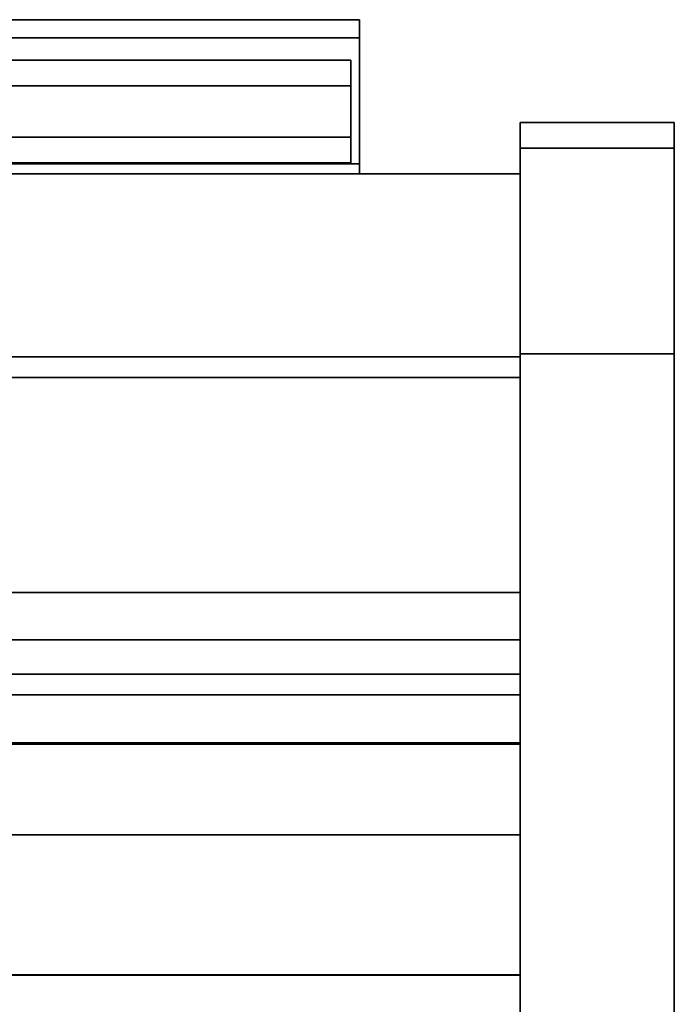
# Model space of a CAD drawing. Units: inches. Extents: x -22368 to -18240, y -8073 to -7401.
# Drawn here: x -20975 to -20968, y -7470 to -7461 of the extents above; entities that cross this region are included whole.
import ezdxf

# ---------------------------------------------------------------- set-up
doc = ezdxf.new("R2010")
doc.units = ezdxf.units.IN
doc.header["$MEASUREMENT"] = 0

msp = doc.modelspace()

# ---------------------------------------------------------------- linework, layer by layer
for points in [[(-20978.814015, -7460.583022, 16.217952), (-20971.23847, -7460.583022, 16.217952), (-20971.23847, -7461.983464, 14.817511), (-20980.214455, -7461.983464, 14.817511)], [(-20977.413573, -7461.983464, 17.618392), (-20971.23847, -7461.983464, 17.618392), (-20971.23847, -7460.583022, 16.217952), (-20978.814015, -7460.583022, 16.217952)], [(-20980.137239, -7462.083022, 14.894729), (-20971.23847, -7462.083022, 14.894729), (-20971.23847, -7460.759799, 16.217952), (-20978.814015, -7460.759799, 16.217952)], [(-20978.814015, -7460.759799, 16.217952), (-20971.23847, -7460.759799, 16.217952), (-20971.23847, -7462.083022, 17.541175), (-20977.490789, -7462.083022, 17.541175)], [(-20968.175971, -7461.583022, 4.875), (-20969.675971, -7461.583022, 4.875), (-20969.675971, -7500.958024, 4.875), (-20968.175971, -7500.958024, 4.875)], [(-20968.175971, -7461.583022), (-20969.675971, -7461.583022), (-20969.675971, -7461.583022, 4.875), (-20968.175971, -7461.583022, 4.875)], [(-20968.175971, -7500.958024), (-20969.675971, -7500.958024), (-20969.675971, -7461.583022), (-20968.175971, -7461.583022)], [(-20969.675971, -7500.958024, 4.875), (-20969.675971, -7461.583022, 4.875), (-20969.675971, -7461.583022), (-20969.675971, -7500.958024)], [(-20968.175971, -7461.583926, 5.486399), (-20969.675971, -7461.583926, 5.486399), (-20969.675971, -7461.583926, 80.485268), (-20968.175971, -7461.583926, 80.485268)], [(-20968.175971, -7461.833021, 5.486399), (-20969.675971, -7461.833021, 5.486399), (-20969.675971, -7461.583926, 5.486399), (-20968.175971, -7461.583926, 5.486399)], [(-20968.175971, -7461.583022), (-20968.175971, -7461.583022, 4.875), (-20968.175971, -7500.958024, 4.875), (-20968.175971, -7500.958024)], [(-20968.175971, -7461.833021, 80.486401), (-20969.675971, -7461.833021, 80.486401), (-20969.675971, -7461.833021, 5.486399), (-20968.175971, -7461.833021, 5.486399)], [(-20968.175971, -7461.833021, 4.875), (-20969.675971, -7461.833021, 4.875), (-20969.675971, -7461.833021, 80.486401), (-20968.175971, -7461.833021, 80.486401)], [(-20968.175971, -7502.193843, 4.875), (-20969.675971, -7502.193843, 4.875), (-20969.675971, -7461.833021, 4.875), (-20968.175971, -7461.833021, 4.875)], [(-20980.707563, -7461.983464, 14.324402), (-20971.23847, -7461.983464, 14.324402), (-20971.23847, -7462.083022, 14.324402), (-20980.707563, -7462.083022, 14.324402)], [(-20976.920465, -7462.083022, 18.111501), (-20971.23847, -7462.083022, 18.111501), (-20971.23847, -7461.983464, 18.111501), (-20976.920465, -7461.983464, 18.111501)], [(-20969.675971, -7463.863022), (-21017.675971, -7463.863022), (-21017.675971, -7462.083022), (-20969.675971, -7462.083022)], [(-20969.675971, -7462.083022, 5.125), (-21017.675971, -7462.083022, 5.125), (-21017.675971, -7493.770522, 5.125), (-20969.675971, -7493.770522, 5.125)], [(-20969.675971, -7462.083022), (-21017.675971, -7462.083022), (-21017.675971, -7462.083022, 5.125), (-20969.675971, -7462.083022, 5.125)], [(-20969.675971, -7462.083022, 80.859306), (-21017.675971, -7462.083022, 80.859306), (-21017.675971, -7496.689944, 80.859306), (-20969.675971, -7496.689944, 80.859306)], [(-20969.675971, -7462.083022, 5.125), (-21017.675971, -7462.083022, 5.125), (-21017.675971, -7462.083022, 80.859306), (-20969.675971, -7462.083022, 80.859306)], [(-20969.675971, -7496.475705, 5.125), (-21017.675971, -7496.475705, 5.125), (-21017.675971, -7462.083022, 5.125), (-20969.675971, -7462.083022, 5.125)], [(-20969.675971, -7463.863022, 2.948072), (-21017.675971, -7463.863022, 2.948072), (-21017.675971, -7463.863022), (-20969.675971, -7463.863022)], [(-20969.675971, -7491.990522, 2.948072), (-21017.675971, -7491.990522, 2.948072), (-21017.675971, -7463.863022, 2.948072), (-20969.675971, -7463.863022, 2.948072)], [(-20968.175971, -7463.83257, 82.733912), (-20969.675971, -7463.83257, 82.733912), (-20969.675971, -7499.609595, 82.733912), (-20968.175971, -7499.609595, 82.733912)], [(-20968.175971, -7499.050099, 82.486399), (-20969.675971, -7499.050099, 82.486399), (-20969.675971, -7463.833022, 82.486399), (-20968.175971, -7463.833022, 82.486399)], [(-20968.175971, -7463.833022, 82.486399), (-20969.675971, -7463.833022, 82.486399), (-20969.675971, -7499.050099, 82.486399), (-20968.175971, -7499.050099, 82.486399)], [(-20969.675971, -7464.062402, 15.934878), (-21017.675971, -7464.062402, 15.934878), (-21017.675971, -7466.155678, 15.934878), (-20969.675971, -7466.155678, 15.934878)], [(-20969.675971, -7464.062402, 14.329509), (-21017.675971, -7464.062402, 14.329509), (-21017.675971, -7464.062402, 15.934878), (-20969.675971, -7464.062402, 15.934878)], [(-20969.675971, -7464.062402, 78.883307), (-21017.675971, -7464.062402, 78.883307), (-21017.675971, -7464.062402, 14.329509), (-20969.675971, -7464.062402, 14.329509)], [(-20969.675971, -7496.689944, 78.883307), (-21017.675971, -7496.689944, 78.883307), (-21017.675971, -7464.062402, 78.883307), (-20969.675971, -7464.062402, 78.883307)], [(-20969.675971, -7464.062402, 15.934878), (-21017.675971, -7464.062402, 15.934878), (-21017.675971, -7464.062402, 78.883307), (-20969.675971, -7464.062402, 78.883307)], [(-20969.675971, -7466.154844, 15.934878), (-21017.675971, -7466.154844, 15.934878), (-21017.675971, -7464.062402, 15.934878), (-20969.675971, -7464.062402, 15.934878)], [(-20969.675971, -7464.062402, 78.883307), (-21017.675971, -7464.062402, 78.883307), (-21017.675971, -7494.339631, 78.883307), (-20969.675971, -7494.339631, 78.883307)], [(-20969.675971, -7466.154844, 63.640005), (-21017.675971, -7466.154844, 63.640005), (-21017.675971, -7466.154844, 66.20331), (-20969.675971, -7466.154844, 66.20331)], [(-20969.675971, -7466.947339, 63.182459), (-21017.675971, -7466.947339, 63.182459), (-21017.675971, -7466.154844, 63.640005), (-20969.675971, -7466.154844, 63.640005)], [(-20969.675971, -7466.154844, 66.20331), (-21017.675971, -7466.154844, 66.20331), (-21017.675971, -7467.628534, 66.20331), (-20969.675971, -7467.628534, 66.20331)], [(-20969.675971, -7466.154844, 75.855577), (-21017.675971, -7466.154844, 75.855577), (-21017.675971, -7466.154844, 15.934878), (-20969.675971, -7466.154844, 15.934878)], [(-20969.675971, -7466.154844, 52.566221), (-21017.675971, -7466.154844, 52.566221), (-21017.675971, -7466.154844, 55.129526), (-20969.675971, -7466.154844, 55.129526)], [(-20969.675971, -7466.947339, 52.108675), (-21017.675971, -7466.947339, 52.108675), (-21017.675971, -7466.154844, 52.566221), (-20969.675971, -7466.154844, 52.566221)], [(-20969.675971, -7466.154844, 55.129526), (-21017.675971, -7466.154844, 55.129526), (-21017.675971, -7467.628534, 55.129526), (-20969.675971, -7467.628534, 55.129526)], [(-20969.675971, -7466.154844, 32.232525), (-21017.675971, -7466.154844, 32.232525), (-21017.675971, -7466.154844, 34.79583), (-20969.675971, -7466.154844, 34.79583)], [(-20969.675971, -7466.947339, 31.774976), (-21017.675971, -7466.947339, 31.774976), (-21017.675971, -7466.154844, 32.232525), (-20969.675971, -7466.154844, 32.232525)], [(-20969.675971, -7466.154844, 34.79583), (-21017.675971, -7466.154844, 34.79583), (-21017.675971, -7467.628534, 34.79583), (-20969.675971, -7467.628534, 34.79583)], [(-20969.675971, -7466.154844, 42.945834), (-21017.675971, -7466.154844, 42.945834), (-21017.675971, -7466.154844, 45.509139), (-20969.675971, -7466.154844, 45.509139)], [(-20969.675971, -7466.947339, 42.488288), (-21017.675971, -7466.947339, 42.488288), (-21017.675971, -7466.154844, 42.945834), (-20969.675971, -7466.154844, 42.945834)], [(-20969.675971, -7466.154844, 45.509139), (-21017.675971, -7466.154844, 45.509139), (-21017.675971, -7467.628534, 45.509139), (-20969.675971, -7467.628534, 45.509139)], [(-20969.675971, -7466.155678, 15.934878), (-21017.675971, -7466.155678, 15.934878), (-21017.675971, -7466.155678, 18.459771), (-20969.675971, -7466.155678, 18.459771)], [(-20969.675971, -7466.615288, 18.029101), (-21017.675971, -7466.615288, 18.029101), (-21017.675971, -7470.353641, 17.767691), (-20969.675971, -7470.353641, 17.767691)], [(-20969.675971, -7490.288425, 76.758974), (-21017.675971, -7490.288425, 76.758974), (-21017.675971, -7467.148695, 76.758974), (-20969.675971, -7467.148695, 76.758974)], [(-20969.675971, -7468.511085, 63.193211), (-21017.675971, -7468.511085, 63.193211), (-21017.675971, -7467.618054, 63.052111), (-20969.675971, -7467.618054, 63.052111)], [(-20969.675971, -7468.511085, 52.119427), (-21017.675971, -7468.511085, 52.119427), (-21017.675971, -7467.618054, 51.978327), (-20969.675971, -7467.618054, 51.978327)], [(-20969.675971, -7468.511085, 31.78573), (-21017.675971, -7468.511085, 31.78573), (-21017.675971, -7467.618054, 31.64463), (-20969.675971, -7467.618054, 31.64463)], [(-20969.675971, -7468.511085, 42.49904), (-21017.675971, -7468.511085, 42.49904), (-21017.675971, -7467.618054, 42.35794), (-20969.675971, -7467.618054, 42.35794)], [(-20969.675971, -7467.628534, 66.20331), (-21017.675971, -7467.628534, 66.20331), (-21017.675971, -7484.949041, 56.203314), (-20969.675971, -7484.949041, 56.203314)], [(-20969.675971, -7467.628534, 55.129526), (-21017.675971, -7467.628534, 55.129526), (-21017.675971, -7484.949041, 45.129527), (-20969.675971, -7484.949041, 45.129527)], [(-20969.675971, -7467.628534, 34.79583), (-21017.675971, -7467.628534, 34.79583), (-21017.675971, -7484.949041, 24.795831), (-20969.675971, -7484.949041, 24.795831)], [(-20969.675971, -7467.628534, 45.509139), (-21017.675971, -7467.628534, 45.509139), (-21017.675971, -7484.949041, 35.50914), (-20969.675971, -7484.949041, 35.50914)], [(-20969.675971, -7479.700123, 58.430735), (-21017.675971, -7479.700123, 58.430735), (-21017.675971, -7469.87226, 63.027569), (-20969.675971, -7469.87226, 63.027569)], [(-20969.675971, -7479.700123, 47.356951), (-21017.675971, -7479.700123, 47.356951), (-21017.675971, -7469.87226, 51.953785), (-20969.675971, -7469.87226, 51.953785)], [(-20969.675971, -7479.700123, 27.023252), (-21017.675971, -7479.700123, 27.023252), (-21017.675971, -7469.87226, 31.620086), (-20969.675971, -7469.87226, 31.620086)], [(-20969.675971, -7479.700123, 37.736564), (-21017.675971, -7479.700123, 37.736564), (-21017.675971, -7469.87226, 42.333395), (-20969.675971, -7469.87226, 42.333395)], [(-20969.675971, -7487.361928, 7.703855), (-21017.675971, -7487.361928, 7.703855), (-21017.675971, -7469.878005, 8.333164), (-20969.675971, -7469.878005, 8.333164)], [(-20969.675971, -7469.878005, 8.333164), (-21017.675971, -7469.878005, 8.333164), (-21017.675971, -7487.361928, 7.703855), (-20969.675971, -7487.361928, 7.703855)]]:
    msp.add_3dface(points)
for points, invisible_edges in [([(-20971.23847, -7461.983464, 17.618392), (-20971.23847, -7462.083022, 17.541175), (-20971.23847, -7460.759799, 16.217952), (-20971.23847, -7460.583022, 16.217952)], 5), ([(-20971.23847, -7461.983464, 14.817511), (-20971.23847, -7460.583022, 16.217952), (-20971.23847, -7460.759799, 16.217952), (-20971.23847, -7462.083022, 14.894729)], 10), ([(-20978.941697, -7460.993225, 16.17693), (-20971.325133, -7460.993225, 16.17693), (-20971.325133, -7461.043176, 16.05634), (-20979.062289, -7461.043176, 16.05634)], 5), ([(-20978.812287, -7460.976188, 16.30634), (-20971.325133, -7460.976188, 16.30634), (-20971.325133, -7460.993225, 16.17693), (-20978.941697, -7460.993225, 16.17693)], 4), ([(-20978.682878, -7460.993225, 16.43575), (-20971.325133, -7460.993225, 16.43575), (-20971.325133, -7460.976188, 16.30634), (-20978.812287, -7460.976188, 16.30634)], 1), ([(-20978.562288, -7461.043176, 16.556341), (-20971.325133, -7461.043176, 16.556341), (-20971.325133, -7460.993225, 16.43575), (-20978.682878, -7460.993225, 16.43575)], 5), ([(-20971.325133, -7460.993225, 16.43575), (-20971.325133, -7461.226188, 16.30634), (-20971.325133, -7460.976188, 16.30634)], 3), ([(-20971.325133, -7461.234707, 16.241635), (-20971.325133, -7460.993225, 16.17693), (-20971.325133, -7460.976188, 16.30634), (-20971.325133, -7461.226188, 16.30634)], 5), ([(-20971.325133, -7461.234707, 16.371045), (-20971.325133, -7461.226188, 16.30634), (-20971.325133, -7460.993225, 16.43575), (-20971.325133, -7461.043176, 16.556341)], 10), ([(-20971.325133, -7461.259682, 16.181341), (-20971.325133, -7461.043176, 16.05634), (-20971.325133, -7460.993225, 16.17693), (-20971.325133, -7461.234707, 16.241635)], 5), ([(-20979.062289, -7461.043176, 16.05634), (-20971.325133, -7461.043176, 16.05634), (-20971.325133, -7461.122635, 15.952786), (-20979.165841, -7461.122635, 15.952786)], 5), ([(-20978.458734, -7461.122635, 16.659894), (-20971.325133, -7461.122635, 16.659894), (-20971.325133, -7461.043176, 16.556341), (-20978.562288, -7461.043176, 16.556341)], 5), ([(-20971.325133, -7461.259682, 16.43134), (-20971.325133, -7461.234707, 16.371045), (-20971.325133, -7461.043176, 16.556341), (-20971.325133, -7461.122635, 16.659894)], 10), ([(-20971.325133, -7461.122635, 15.952786), (-20971.325133, -7461.043176, 16.05634), (-20971.325133, -7461.299412, 16.129563), (-20971.325133, -7461.351188, 16.089834)], 10), ([(-20971.325133, -7461.299412, 16.129563), (-20971.325133, -7461.043176, 16.05634), (-20971.325133, -7461.259682, 16.181341)], 3), ([(-20979.165841, -7461.122635, 15.952786), (-20971.325133, -7461.122635, 15.952786), (-20971.325133, -7461.226188, 15.873327), (-20979.2453, -7461.226188, 15.873327)], 5), ([(-20978.379274, -7461.226188, 16.739353), (-20971.325133, -7461.226188, 16.739353), (-20971.325133, -7461.122635, 16.659894), (-20978.458734, -7461.122635, 16.659894)], 5), ([(-20971.325133, -7461.122635, 16.659894), (-20971.325133, -7461.226188, 16.739353), (-20971.325133, -7461.299412, 16.483117), (-20971.325133, -7461.259682, 16.43134)], 10), ([(-20971.325133, -7461.226188, 15.873327), (-20971.325133, -7461.122635, 15.952786), (-20971.325133, -7461.351188, 16.089834), (-20971.325133, -7461.411484, 16.064858)], 10), ([(-20979.2453, -7461.226188, 15.873327), (-20971.325133, -7461.226188, 15.873327), (-20971.325133, -7461.346779, 15.823377), (-20979.295251, -7461.346779, 15.823377)], 5), ([(-20978.937288, -7461.259682, 16.181341), (-20978.989064, -7461.299412, 16.129563), (-20971.325133, -7461.299412, 16.129563), (-20971.325133, -7461.259682, 16.181341)], 10), ([(-20978.876992, -7461.234707, 16.241635), (-20978.937288, -7461.259682, 16.181341), (-20971.325133, -7461.259682, 16.181341), (-20971.325133, -7461.234707, 16.241635)], 10), ([(-20978.812287, -7461.226188, 16.30634), (-20978.876992, -7461.234707, 16.241635), (-20971.325133, -7461.234707, 16.241635), (-20971.325133, -7461.226188, 16.30634)], 2), ([(-20978.747582, -7461.234707, 16.371045), (-20978.812287, -7461.226188, 16.30634), (-20971.325133, -7461.226188, 16.30634), (-20971.325133, -7461.234707, 16.371045)], 8), ([(-20978.687289, -7461.259682, 16.43134), (-20978.747582, -7461.234707, 16.371045), (-20971.325133, -7461.234707, 16.371045), (-20971.325133, -7461.259682, 16.43134)], 10), ([(-20978.635511, -7461.299412, 16.483117), (-20978.687289, -7461.259682, 16.43134), (-20971.325133, -7461.259682, 16.43134), (-20971.325133, -7461.299412, 16.483117)], 10), ([(-20978.329324, -7461.346779, 16.789302), (-20971.325133, -7461.346779, 16.789302), (-20971.325133, -7461.226188, 16.739353), (-20978.379274, -7461.226188, 16.739353)], 5), ([(-20971.325133, -7461.411484, 16.547822), (-20971.325133, -7461.351188, 16.522847), (-20971.325133, -7461.226188, 16.739353), (-20971.325133, -7461.346779, 16.789302)], 10), ([(-20971.325133, -7461.299412, 16.483117), (-20971.325133, -7461.226188, 16.739353), (-20971.325133, -7461.351188, 16.522847)], 3), ([(-20971.325133, -7461.411484, 16.064858), (-20971.325133, -7461.476187, 16.05634), (-20971.325133, -7461.346779, 15.823377), (-20971.325133, -7461.226188, 15.873327)], 10), ([(-20971.325133, -7461.476187, 15.806341), (-20979.312288, -7461.476187, 15.806341), (-20979.295251, -7461.346779, 15.823377), (-20971.325133, -7461.346779, 15.823377)], 5), ([(-20979.028795, -7461.351188, 16.089834), (-20979.053769, -7461.411484, 16.064858), (-20971.325133, -7461.411484, 16.064858), (-20971.325133, -7461.351188, 16.089834)], 10), ([(-20978.989064, -7461.299412, 16.129563), (-20979.028795, -7461.351188, 16.089834), (-20971.325133, -7461.351188, 16.089834), (-20971.325133, -7461.299412, 16.129563)], 10), ([(-20978.595782, -7461.351188, 16.522847), (-20978.635511, -7461.299412, 16.483117), (-20971.325133, -7461.299412, 16.483117), (-20971.325133, -7461.351188, 16.522847)], 10), ([(-20978.570806, -7461.411484, 16.547822), (-20978.595782, -7461.351188, 16.522847), (-20971.325133, -7461.351188, 16.522847), (-20971.325133, -7461.411484, 16.547822)], 10), ([(-20971.325133, -7461.346779, 16.789302), (-20978.329324, -7461.346779, 16.789302), (-20978.312289, -7461.476187, 16.80634), (-20971.325133, -7461.476187, 16.80634)], 5), ([(-20971.325133, -7461.476187, 16.556341), (-20971.325133, -7461.411484, 16.547822), (-20971.325133, -7461.346779, 16.789302), (-20971.325133, -7461.476187, 16.80634)], 10), ([(-20971.325133, -7461.476187, 15.806341), (-20971.325133, -7461.346779, 15.823377), (-20971.325133, -7461.476187, 16.05634), (-20971.325133, -7461.540892, 16.064858)], 10), ([(-20971.325133, -7461.476187, 15.806341), (-20971.325133, -7461.605597, 15.823377), (-20979.295251, -7461.605597, 15.823377), (-20979.312288, -7461.476187, 15.806341)], 10), ([(-20971.325133, -7461.476187, 16.05634), (-20971.325133, -7461.411484, 16.064858), (-20979.053769, -7461.411484, 16.064858), (-20979.062289, -7461.476187, 16.05634)], 10), ([(-20979.053769, -7461.540892, 16.064858), (-20971.325133, -7461.540892, 16.064858), (-20971.325133, -7461.476187, 16.05634), (-20979.062289, -7461.476187, 16.05634)], 5), ([(-20971.325133, -7461.411484, 16.547822), (-20971.325133, -7461.476187, 16.556341), (-20978.562288, -7461.476187, 16.556341), (-20978.570806, -7461.411484, 16.547822)], 10), ([(-20978.562288, -7461.476187, 16.556341), (-20971.325133, -7461.476187, 16.556341), (-20971.325133, -7461.540892, 16.547822), (-20978.570806, -7461.540892, 16.547822)], 5), ([(-20978.312289, -7461.476187, 16.80634), (-20978.329324, -7461.605597, 16.789302), (-20971.325133, -7461.605597, 16.789302), (-20971.325133, -7461.476187, 16.80634)], 10), ([(-20971.325133, -7461.540892, 16.547822), (-20971.325133, -7461.476187, 16.80634), (-20971.325133, -7461.605597, 16.789302), (-20971.325133, -7461.601188, 16.522847)], 5), ([(-20971.325133, -7461.605597, 15.823377), (-20971.325133, -7461.476187, 15.806341), (-20971.325133, -7461.540892, 16.064858), (-20971.325133, -7461.601188, 16.089834)], 10), ([(-20971.325133, -7461.540892, 16.547822), (-20971.325133, -7461.476187, 16.556341), (-20971.325133, -7461.476187, 16.80634)], 14), ([(-20971.325133, -7461.540892, 16.064858), (-20979.053769, -7461.540892, 16.064858), (-20979.028795, -7461.601188, 16.089834), (-20971.325133, -7461.601188, 16.089834)], 5), ([(-20971.325133, -7461.601188, 16.522847), (-20978.595782, -7461.601188, 16.522847), (-20978.570806, -7461.540892, 16.547822), (-20971.325133, -7461.540892, 16.547822)], 5), ([(-20969.675971, -7461.583926, 80.485268), (-20969.675971, -7461.660546, 81.067263), (-20968.175971, -7461.660546, 81.067263), (-20968.175971, -7461.583926, 80.485268)], 2), ([(-20969.675971, -7461.583926, 80.485268), (-20969.675971, -7461.583926, 5.486399), (-20969.675971, -7461.833021, 5.486399), (-20969.675971, -7461.833021, 80.486401)], 8), ([(-20969.675971, -7461.660546, 81.067263), (-20969.675971, -7461.583926, 80.485268), (-20969.675971, -7461.833021, 80.486401), (-20969.675971, -7461.901171, 81.00404)], 10), ([(-20968.175971, -7461.833021, 80.486401), (-20968.175971, -7461.583926, 80.485268), (-20968.175971, -7461.660546, 81.067263), (-20968.175971, -7461.901171, 81.00404)], 5), ([(-20968.175971, -7461.583926, 80.485268), (-20968.175971, -7461.833021, 80.486401), (-20968.175971, -7461.833021, 5.486399), (-20968.175971, -7461.583926, 5.486399)], 1), ([(-20971.325133, -7461.605597, 15.823377), (-20971.325133, -7461.726188, 15.873327), (-20979.2453, -7461.726188, 15.873327), (-20979.295251, -7461.605597, 15.823377)], 10), ([(-20971.325133, -7461.601188, 16.089834), (-20979.028795, -7461.601188, 16.089834), (-20978.989064, -7461.652964, 16.129563), (-20971.325133, -7461.652964, 16.129563)], 5), ([(-20971.325133, -7461.652964, 16.129563), (-20978.989064, -7461.652964, 16.129563), (-20978.937288, -7461.692694, 16.181341), (-20971.325133, -7461.692694, 16.181341)], 5), ([(-20971.325133, -7461.692694, 16.43134), (-20978.687289, -7461.692694, 16.43134), (-20978.635511, -7461.652964, 16.483117), (-20971.325133, -7461.652964, 16.483117)], 5), ([(-20971.325133, -7461.652964, 16.483117), (-20978.635511, -7461.652964, 16.483117), (-20978.595782, -7461.601188, 16.522847), (-20971.325133, -7461.601188, 16.522847)], 5), ([(-20971.325133, -7461.726188, 16.739353), (-20971.325133, -7461.605597, 16.789302), (-20978.329324, -7461.605597, 16.789302), (-20978.379274, -7461.726188, 16.739353)], 10), ([(-20971.325133, -7461.726188, 16.739353), (-20971.325133, -7461.652964, 16.483117), (-20971.325133, -7461.601188, 16.522847), (-20971.325133, -7461.605597, 16.789302)], 5), ([(-20971.325133, -7461.601188, 16.089834), (-20971.325133, -7461.652964, 16.129563), (-20971.325133, -7461.829741, 15.952786), (-20971.325133, -7461.726188, 15.873327)], 10), ([(-20971.325133, -7461.605597, 15.823377), (-20971.325133, -7461.601188, 16.089834), (-20971.325133, -7461.726188, 15.873327)], 3), ([(-20971.325133, -7461.692694, 16.43134), (-20971.325133, -7461.652964, 16.483117), (-20971.325133, -7461.829741, 16.659894), (-20971.325133, -7461.9092, 16.556341)], 10), ([(-20971.325133, -7461.829741, 16.659894), (-20971.325133, -7461.652964, 16.483117), (-20971.325133, -7461.726188, 16.739353)], 3), ([(-20971.325133, -7461.9092, 16.05634), (-20971.325133, -7461.652964, 16.129563), (-20971.325133, -7461.692694, 16.181341), (-20971.325133, -7461.959151, 16.17693)], 5), ([(-20971.325133, -7461.652964, 16.129563), (-20971.325133, -7461.9092, 16.05634), (-20971.325133, -7461.829741, 15.952786)], 13), ([(-20969.675971, -7461.660546, 81.067263), (-20969.675971, -7461.885186, 81.609592), (-20968.175971, -7461.885186, 81.609592), (-20968.175971, -7461.660546, 81.067263)], 10), ([(-20969.675971, -7461.901171, 81.00404), (-20969.675971, -7461.885186, 81.609592), (-20969.675971, -7461.660546, 81.067263)], 13), ([(-20968.175971, -7461.885186, 81.609592), (-20968.175971, -7461.901171, 81.00404), (-20968.175971, -7461.660546, 81.067263)], 3), ([(-20971.325133, -7461.726188, 15.873327), (-20971.325133, -7461.829741, 15.952786), (-20979.165841, -7461.829741, 15.952786), (-20979.2453, -7461.726188, 15.873327)], 10), ([(-20971.325133, -7461.692694, 16.181341), (-20978.937288, -7461.692694, 16.181341), (-20978.876992, -7461.717669, 16.241635), (-20971.325133, -7461.717669, 16.241635)], 5), ([(-20978.812287, -7461.726188, 16.30634), (-20971.325133, -7461.726188, 16.30634), (-20971.325133, -7461.717669, 16.241635), (-20978.876992, -7461.717669, 16.241635)], 4), ([(-20971.325133, -7461.726188, 16.30634), (-20978.812287, -7461.726188, 16.30634), (-20978.747582, -7461.717669, 16.371045), (-20971.325133, -7461.717669, 16.371045)], 4), ([(-20971.325133, -7461.717669, 16.371045), (-20978.747582, -7461.717669, 16.371045), (-20978.687289, -7461.692694, 16.43134), (-20971.325133, -7461.692694, 16.43134)], 5), ([(-20971.325133, -7461.829741, 16.659894), (-20971.325133, -7461.726188, 16.739353), (-20978.379274, -7461.726188, 16.739353), (-20978.458734, -7461.829741, 16.659894)], 10), ([(-20971.325133, -7461.692694, 16.43134), (-20971.325133, -7461.9092, 16.556341), (-20971.325133, -7461.717669, 16.371045)], 3), ([(-20971.325133, -7461.717669, 16.241635), (-20971.325133, -7461.959151, 16.17693), (-20971.325133, -7461.692694, 16.181341)], 3), ([(-20971.325133, -7461.959151, 16.43575), (-20971.325133, -7461.726188, 16.30634), (-20971.325133, -7461.717669, 16.371045), (-20971.325133, -7461.9092, 16.556341)], 5), ([(-20971.325133, -7461.976188, 16.30634), (-20971.325133, -7461.959151, 16.17693), (-20971.325133, -7461.717669, 16.241635), (-20971.325133, -7461.726188, 16.30634)], 10), ([(-20971.325133, -7461.726188, 16.30634), (-20971.325133, -7461.959151, 16.43575), (-20971.325133, -7461.976188, 16.30634)], 13), ([(-20971.325133, -7461.829741, 15.952786), (-20971.325133, -7461.9092, 16.05634), (-20979.062289, -7461.9092, 16.05634), (-20979.165841, -7461.829741, 15.952786)], 10), ([(-20971.325133, -7461.9092, 16.556341), (-20971.325133, -7461.829741, 16.659894), (-20978.458734, -7461.829741, 16.659894), (-20978.562288, -7461.9092, 16.556341)], 10), ([(-20969.675971, -7461.833021, 80.486401), (-20968.175971, -7461.833021, 80.486401), (-20968.175971, -7461.901171, 81.00404), (-20969.675971, -7461.901171, 81.00404)], 4), ([(-20969.675971, -7461.833021, 80.486401), (-20969.675971, -7461.901171, 81.00404), (-20968.175971, -7461.901171, 81.00404), (-20968.175971, -7461.833021, 80.486401)], 2), ([(-20969.675971, -7463.833022, 82.486399), (-20969.675971, -7461.901171, 81.00404), (-20969.675971, -7461.833021, 80.486401), (-20969.675971, -7499.050099, 82.486399)], 5), ([(-20969.675971, -7503.610324, 77.239225), (-20969.675971, -7499.050099, 82.486399), (-20969.675971, -7461.833021, 80.486401), (-20969.675971, -7506.33828, 25.186695)], 7), ([(-20969.675971, -7461.833021, 4.875), (-20969.675971, -7502.193843, 4.875), (-20969.675971, -7504.373175, 11.204243), (-20969.675971, -7505.366671, 14.612786)], 8), ([(-20969.675971, -7506.33828, 25.186695), (-20969.675971, -7461.833021, 80.486401), (-20969.675971, -7461.833021, 4.875), (-20969.675971, -7506.35377, 21.636347)], 5), ([(-20969.675971, -7506.028907, 18.10086), (-20969.675971, -7506.35377, 21.636347), (-20969.675971, -7461.833021, 4.875), (-20969.675971, -7505.366671, 14.612786)], 6), ([(-20968.175971, -7504.373175, 11.204243), (-20968.175971, -7502.193843, 4.875), (-20968.175971, -7461.833021, 4.875)], 12), ([(-20968.175971, -7506.33828, 25.186695), (-20968.175971, -7461.833021, 4.875), (-20968.175971, -7461.833021, 80.486401), (-20968.175971, -7503.610324, 77.239225)], 5), ([(-20968.175971, -7461.833021, 4.875), (-20968.175971, -7506.028907, 18.10086), (-20968.175971, -7505.366671, 14.612786), (-20968.175971, -7504.373175, 11.204243)], 9), ([(-20968.175971, -7506.35377, 21.636347), (-20968.175971, -7506.028907, 18.10086), (-20968.175971, -7461.833021, 4.875), (-20968.175971, -7506.33828, 25.186695)], 6), ([(-20968.175971, -7463.833022, 82.486399), (-20968.175971, -7461.833021, 80.486401), (-20968.175971, -7461.901171, 81.00404), (-20968.175971, -7462.100972, 81.486397)], 9), ([(-20968.175971, -7461.833021, 80.486401), (-20968.175971, -7463.833022, 82.486399), (-20968.175971, -7499.050099, 82.486399), (-20968.175971, -7503.610324, 77.239225)], 13), ([(-20971.325133, -7461.9092, 16.05634), (-20971.325133, -7461.959151, 16.17693), (-20978.941697, -7461.959151, 16.17693), (-20979.062289, -7461.9092, 16.05634)], 10), ([(-20971.325133, -7461.959151, 16.17693), (-20971.325133, -7461.976188, 16.30634), (-20978.812287, -7461.976188, 16.30634), (-20978.941697, -7461.959151, 16.17693)], 8), ([(-20971.325133, -7461.976188, 16.30634), (-20971.325133, -7461.959151, 16.43575), (-20978.682878, -7461.959151, 16.43575), (-20978.812287, -7461.976188, 16.30634)], 2), ([(-20971.325133, -7461.959151, 16.43575), (-20971.325133, -7461.9092, 16.556341), (-20978.562288, -7461.9092, 16.556341), (-20978.682878, -7461.959151, 16.43575)], 10), ([(-20968.175971, -7462.242538, 82.075298), (-20968.175971, -7461.885186, 81.609592), (-20969.675971, -7461.885186, 81.609592), (-20969.675971, -7462.242538, 82.075298)], 10), ([(-20969.675971, -7461.885186, 81.609592), (-20969.675971, -7461.901171, 81.00404), (-20969.675971, -7462.100972, 81.486397), (-20969.675971, -7462.242538, 82.075298)], 5), ([(-20968.175971, -7461.901171, 81.00404), (-20968.175971, -7462.100972, 81.486397), (-20969.675971, -7462.100972, 81.486397), (-20969.675971, -7461.901171, 81.00404)], 10), ([(-20969.675971, -7461.901171, 81.00404), (-20969.675971, -7462.100972, 81.486397), (-20968.175971, -7462.100972, 81.486397), (-20968.175971, -7461.901171, 81.00404)], 10), ([(-20969.675971, -7462.100972, 81.486397), (-20969.675971, -7461.901171, 81.00404), (-20969.675971, -7463.833022, 82.486399), (-20969.675971, -7462.418809, 81.90061)], 6), ([(-20968.175971, -7462.100972, 81.486397), (-20968.175971, -7461.901171, 81.00404), (-20968.175971, -7461.885186, 81.609592), (-20968.175971, -7462.242538, 82.075298)], 10), ([(-20971.23847, -7461.983464, 14.324402), (-20980.707563, -7461.983464, 14.324402), (-20980.214455, -7461.983464, 14.817511), (-20971.23847, -7461.983464, 14.817511)], 2), ([(-20971.23847, -7461.983464, 17.618392), (-20977.413573, -7461.983464, 17.618392), (-20976.920465, -7461.983464, 18.111501), (-20971.23847, -7461.983464, 18.111501)], 2), ([(-20971.23847, -7461.983464, 17.618392), (-20971.23847, -7461.983464, 18.111501), (-20971.23847, -7462.083022, 18.111501), (-20971.23847, -7462.083022, 17.541175)], 8), ([(-20971.23847, -7462.083022, 14.324402), (-20971.23847, -7461.983464, 14.324402), (-20971.23847, -7461.983464, 14.817511), (-20971.23847, -7462.083022, 14.894729)], 4), ([(-20971.23847, -7462.083022, 14.324402), (-20971.23847, -7462.083022, 14.894729), (-20980.137239, -7462.083022, 14.894729), (-20980.707563, -7462.083022, 14.324402)], 4), ([(-20971.23847, -7462.083022, 17.541175), (-20971.23847, -7462.083022, 18.111501), (-20976.920465, -7462.083022, 18.111501), (-20977.490789, -7462.083022, 17.541175)], 4), ([(-20969.675971, -7463.863022, 2.948072), (-20969.675971, -7463.863022), (-20969.675971, -7462.083022), (-20969.675971, -7462.083022, 5.125)], 8), ([(-20969.675971, -7463.863022, 2.948072), (-20969.675971, -7462.083022, 5.125), (-20969.675971, -7493.770522, 5.125), (-20969.675971, -7491.990522, 2.948072)], 5), ([(-20969.675971, -7464.062402, 78.883307), (-20969.675971, -7462.083022, 80.859306), (-20969.675971, -7496.689944, 80.859306), (-20969.675971, -7496.689944, 78.883307)], 1), ([(-20969.675971, -7462.083022, 80.859306), (-20969.675971, -7464.062402, 78.883307), (-20969.675971, -7464.062402, 14.329509), (-20969.675971, -7462.083022, 5.125)], 5), ([(-20969.675971, -7464.845365, 11.389637), (-20969.675971, -7465.764482, 10.161958), (-20969.675971, -7462.083022, 5.125)], 14), ([(-20969.675971, -7464.062402, 14.329509), (-20969.675971, -7464.265515, 12.809405), (-20969.675971, -7462.083022, 5.125)], 14), ([(-20969.675971, -7464.845365, 11.389637), (-20969.675971, -7462.083022, 5.125), (-20969.675971, -7464.265515, 12.809405)], 3), ([(-20969.675971, -7468.364827, 8.58269), (-20969.675971, -7469.878005, 8.333164), (-20969.675971, -7462.083022, 5.125)], 14), ([(-20969.675971, -7466.963465, 9.20571), (-20969.675971, -7468.364827, 8.58269), (-20969.675971, -7462.083022, 5.125)], 14), ([(-20969.675971, -7489.452946, 6.184877), (-20969.675971, -7492.0835, 6.184877), (-20969.675971, -7496.475705, 5.125), (-20969.675971, -7462.083022, 5.125)], 10), ([(-20969.675971, -7469.878005, 8.333164), (-20969.675971, -7487.361928, 7.703855), (-20969.675971, -7489.452946, 6.184877), (-20969.675971, -7462.083022, 5.125)], 12), ([(-20969.675971, -7466.963465, 9.20571), (-20969.675971, -7462.083022, 5.125), (-20969.675971, -7465.764482, 10.161958)], 3), ([(-20969.675971, -7462.418809, 81.90061), (-20969.675971, -7462.100972, 81.486397), (-20968.175971, -7462.100972, 81.486397), (-20968.175971, -7462.418809, 81.90061)], 10), ([(-20969.675971, -7462.418809, 81.90061), (-20969.675971, -7462.242538, 82.075298), (-20969.675971, -7462.100972, 81.486397)], 3), ([(-20968.175971, -7462.418809, 81.90061), (-20968.175971, -7462.100972, 81.486397), (-20969.675971, -7462.100972, 81.486397), (-20969.675971, -7462.418809, 81.90061)], 10), ([(-20968.175971, -7462.242538, 82.075298), (-20968.175971, -7462.418809, 81.90061), (-20968.175971, -7462.100972, 81.486397)], 13), ([(-20968.175971, -7463.833022, 82.486399), (-20968.175971, -7462.100972, 81.486397), (-20968.175971, -7462.418809, 81.90061)], 13), ([(-20969.675971, -7462.708248, 82.432652), (-20968.175971, -7462.708248, 82.432652), (-20968.175971, -7462.242538, 82.075298), (-20969.675971, -7462.242538, 82.075298)], 5), ([(-20969.675971, -7462.708248, 82.432652), (-20969.675971, -7462.242538, 82.075298), (-20969.675971, -7462.418809, 81.90061), (-20969.675971, -7462.833022, 82.218452)], 10), ([(-20968.175971, -7462.418809, 81.90061), (-20968.175971, -7462.242538, 82.075298), (-20968.175971, -7462.708248, 82.432652), (-20968.175971, -7462.833022, 82.218452)], 5), ([(-20969.675971, -7462.833022, 82.218452), (-20969.675971, -7462.418809, 81.90061), (-20968.175971, -7462.418809, 81.90061), (-20968.175971, -7462.833022, 82.218452)], 10), ([(-20968.175971, -7462.833022, 82.218452), (-20968.175971, -7462.418809, 81.90061), (-20969.675971, -7462.418809, 81.90061), (-20969.675971, -7462.833022, 82.218452)], 10), ([(-20969.675971, -7463.315385, 82.418249), (-20969.675971, -7462.833022, 82.218452), (-20969.675971, -7462.418809, 81.90061), (-20969.675971, -7463.833022, 82.486399)], 4), ([(-20968.175971, -7462.418809, 81.90061), (-20968.175971, -7462.833022, 82.218452), (-20968.175971, -7463.315385, 82.418249), (-20968.175971, -7463.833022, 82.486399)], 8), ([(-20968.175971, -7462.708248, 82.432652), (-20969.675971, -7462.708248, 82.432652), (-20969.675971, -7463.250578, 82.657293), (-20968.175971, -7463.250578, 82.657293)], 5), ([(-20969.675971, -7462.833022, 82.218452), (-20969.675971, -7463.250578, 82.657293), (-20969.675971, -7462.708248, 82.432652)], 13), ([(-20968.175971, -7462.833022, 82.218452), (-20968.175971, -7462.708248, 82.432652), (-20968.175971, -7463.250578, 82.657293), (-20968.175971, -7463.315385, 82.418249)], 5), ([(-20968.175971, -7462.833022, 82.218452), (-20968.175971, -7463.315385, 82.418249), (-20969.675971, -7463.315385, 82.418249), (-20969.675971, -7462.833022, 82.218452)], 10), ([(-20969.675971, -7463.250578, 82.657293), (-20969.675971, -7462.833022, 82.218452), (-20969.675971, -7463.315385, 82.418249), (-20969.675971, -7463.83257, 82.733912)], 5), ([(-20968.175971, -7462.833022, 82.218452), (-20969.675971, -7462.833022, 82.218452), (-20969.675971, -7463.315385, 82.418249), (-20968.175971, -7463.315385, 82.418249)], 5), ([(-20968.175971, -7463.250578, 82.657293), (-20969.675971, -7463.250578, 82.657293), (-20969.675971, -7463.83257, 82.733912), (-20968.175971, -7463.83257, 82.733912)], 1), ([(-20968.175971, -7463.83257, 82.733912), (-20968.175971, -7463.833022, 82.486399), (-20968.175971, -7463.315385, 82.418249), (-20968.175971, -7463.250578, 82.657293)], 5), ([(-20968.175971, -7463.315385, 82.418249), (-20968.175971, -7463.833022, 82.486399), (-20969.675971, -7463.833022, 82.486399), (-20969.675971, -7463.315385, 82.418249)], 8), ([(-20969.675971, -7463.833022, 82.486399), (-20969.675971, -7463.83257, 82.733912), (-20969.675971, -7463.315385, 82.418249)], 3), ([(-20968.175971, -7463.315385, 82.418249), (-20969.675971, -7463.315385, 82.418249), (-20969.675971, -7463.833022, 82.486399), (-20968.175971, -7463.833022, 82.486399)], 1), ([(-20969.675971, -7463.83257, 82.733912), (-20969.675971, -7463.833022, 82.486399), (-20969.675971, -7499.050099, 82.486399), (-20969.675971, -7499.609595, 82.733912)], 5), ([(-20968.175971, -7463.83257, 82.733912), (-20968.175971, -7499.609595, 82.733912), (-20968.175971, -7499.050099, 82.486399), (-20968.175971, -7463.833022, 82.486399)], 10), ([(-20969.675971, -7464.265515, 12.809405), (-21017.675971, -7464.265515, 12.809405), (-21017.675971, -7464.062402, 14.329509), (-20969.675971, -7464.062402, 14.329509)], 1), ([(-20969.675971, -7464.265515, 12.809405), (-20969.675971, -7464.062402, 14.329509), (-21017.675971, -7464.062402, 14.329509), (-21017.675971, -7464.265515, 12.809405)], 8), ([(-20969.675971, -7466.155678, 15.934878), (-20969.675971, -7464.845365, 11.389637), (-20969.675971, -7464.265515, 12.809405), (-20969.675971, -7464.062402, 14.329509)], 9), ([(-20969.675971, -7466.155678, 15.934878), (-20969.675971, -7464.062402, 14.329509), (-20969.675971, -7464.062402, 15.934878)], 1), ([(-20969.675971, -7464.062402, 78.883307), (-20969.675971, -7466.677487, 76.640207), (-20969.675971, -7466.477536, 76.498953)], 13), ([(-20969.675971, -7466.677487, 76.640207), (-20969.675971, -7464.062402, 78.883307), (-20969.675971, -7466.905767, 76.728647)], 3), ([(-20969.675971, -7467.148695, 76.758974), (-20969.675971, -7466.905767, 76.728647), (-20969.675971, -7464.062402, 78.883307), (-20969.675971, -7490.288425, 76.758974)], 6), ([(-20969.675971, -7464.062402, 78.883307), (-20969.675971, -7466.208142, 76.094519), (-20969.675971, -7466.154844, 75.855577), (-20969.675971, -7464.062402, 15.934878)], 5), ([(-20969.675971, -7466.477536, 76.498953), (-20969.675971, -7466.317898, 76.313347), (-20969.675971, -7464.062402, 78.883307)], 14), ([(-20969.675971, -7466.208142, 76.094519), (-20969.675971, -7464.062402, 78.883307), (-20969.675971, -7466.317898, 76.313347)], 3), ([(-20969.675971, -7464.062402, 78.883307), (-20969.675971, -7494.339631, 78.883307), (-20969.675971, -7490.288425, 76.758974)], 14), ([(-20969.675971, -7466.154844, 75.855577), (-20969.675971, -7466.154844, 15.934878), (-20969.675971, -7464.062402, 15.934878)], 12), ([(-20969.675971, -7464.845365, 11.389637), (-21017.675971, -7464.845365, 11.389637), (-21017.675971, -7464.265515, 12.809405), (-20969.675971, -7464.265515, 12.809405)], 5), ([(-21017.675971, -7464.845365, 11.389637), (-20969.675971, -7464.845365, 11.389637), (-20969.675971, -7464.265515, 12.809405), (-21017.675971, -7464.265515, 12.809405)], 5), ([(-21017.675971, -7464.845365, 11.389637), (-20969.675971, -7464.845365, 11.389637), (-20969.675971, -7465.764482, 10.161958), (-21017.675971, -7465.764482, 10.161958)], 5), ([(-20969.675971, -7464.845365, 11.389637), (-21017.675971, -7464.845365, 11.389637), (-21017.675971, -7465.764482, 10.161958), (-20969.675971, -7465.764482, 10.161958)], 5), ([(-20969.675971, -7464.845365, 11.389637), (-20969.675971, -7466.155678, 15.934878), (-20969.675971, -7465.764482, 10.161958)], 3), ([(-20969.675971, -7466.963465, 9.20571), (-21017.675971, -7466.963465, 9.20571), (-21017.675971, -7465.764482, 10.161958), (-20969.675971, -7465.764482, 10.161958)], 5), ([(-20969.675971, -7465.764482, 10.161958), (-21017.675971, -7465.764482, 10.161958), (-21017.675971, -7466.963465, 9.20571), (-20969.675971, -7466.963465, 9.20571)], 5), ([(-20969.675971, -7466.963465, 9.20571), (-20969.675971, -7465.764482, 10.161958), (-20969.675971, -7466.155678, 15.934878), (-20969.675971, -7468.364827, 8.58269)], 6), ([(-21017.675971, -7466.154844, 75.855577), (-20969.675971, -7466.154844, 75.855577), (-20969.675971, -7466.208142, 76.094519), (-21017.675971, -7466.208142, 76.094519)], 4), ([(-20969.675971, -7466.18378, 18.349977), (-20969.675971, -7466.155678, 18.459771), (-21017.675971, -7466.155678, 18.459771), (-21017.675971, -7466.18378, 18.349977)], 8), ([(-20969.675971, -7466.154844, 63.640005), (-20969.675971, -7466.154844, 66.20331), (-20969.675971, -7467.628534, 66.20331), (-20969.675971, -7466.947339, 63.182459)], 4), ([(-20969.675971, -7466.154844, 52.566221), (-20969.675971, -7466.154844, 55.129526), (-20969.675971, -7467.628534, 55.129526), (-20969.675971, -7466.947339, 52.108675)], 4), ([(-20969.675971, -7466.154844, 32.232525), (-20969.675971, -7466.154844, 34.79583), (-20969.675971, -7467.628534, 34.79583), (-20969.675971, -7466.947339, 31.774976)], 4), ([(-20969.675971, -7466.154844, 42.945834), (-20969.675971, -7466.154844, 45.509139), (-20969.675971, -7467.628534, 45.509139), (-20969.675971, -7466.947339, 42.488288)], 4), ([(-20969.675971, -7469.878005, 8.333164), (-20969.675971, -7468.364827, 8.58269), (-20969.675971, -7466.155678, 15.934878)], 14), ([(-20969.675971, -7466.155678, 15.934878), (-20969.675971, -7466.615288, 18.029101), (-20969.675971, -7470.353641, 17.767691), (-20969.675971, -7469.878005, 8.333164)], 13), ([(-20969.675971, -7466.615288, 18.029101), (-20969.675971, -7466.155678, 15.934878), (-20969.675971, -7466.504304, 18.050268)], 3), ([(-20969.675971, -7466.155678, 15.934878), (-20969.675971, -7466.400401, 18.095531), (-20969.675971, -7466.504304, 18.050268)], 13), ([(-20969.675971, -7466.155678, 15.934878), (-20969.675971, -7466.235907, 18.249342), (-20969.675971, -7466.309374, 18.163047)], 13), ([(-20969.675971, -7466.309374, 18.163047), (-20969.675971, -7466.400401, 18.095531), (-20969.675971, -7466.155678, 15.934878)], 14), ([(-20969.675971, -7466.235907, 18.249342), (-20969.675971, -7466.155678, 15.934878), (-20969.675971, -7466.18378, 18.349977)], 3), ([(-20969.675971, -7466.155678, 18.459771), (-20969.675971, -7466.18378, 18.349977), (-20969.675971, -7466.155678, 15.934878)], 2), ([(-21017.675971, -7466.235907, 18.249342), (-20969.675971, -7466.235907, 18.249342), (-20969.675971, -7466.18378, 18.349977), (-21017.675971, -7466.18378, 18.349977)], 5), ([(-21017.675971, -7466.208142, 76.094519), (-20969.675971, -7466.208142, 76.094519), (-20969.675971, -7466.317898, 76.313347), (-21017.675971, -7466.317898, 76.313347)], 5), ([(-20969.675971, -7466.235907, 18.249342), (-21017.675971, -7466.235907, 18.249342), (-21017.675971, -7466.309374, 18.163047), (-20969.675971, -7466.309374, 18.163047)], 5), ([(-20969.675971, -7466.309374, 18.163047), (-21017.675971, -7466.309374, 18.163047), (-21017.675971, -7466.400401, 18.095531), (-20969.675971, -7466.400401, 18.095531)], 5), ([(-20969.675971, -7466.477536, 76.498953), (-21017.675971, -7466.477536, 76.498953), (-21017.675971, -7466.317898, 76.313347), (-20969.675971, -7466.317898, 76.313347)], 5), ([(-21017.675971, -7466.504304, 18.050268), (-20969.675971, -7466.504304, 18.050268), (-20969.675971, -7466.400401, 18.095531), (-21017.675971, -7466.400401, 18.095531)], 5), ([(-20969.675971, -7466.677487, 76.640207), (-21017.675971, -7466.677487, 76.640207), (-21017.675971, -7466.477536, 76.498953), (-20969.675971, -7466.477536, 76.498953)], 5), ([(-20969.675971, -7466.615733, 18.02959), (-20969.675971, -7466.504304, 18.050268), (-21017.675971, -7466.615326, 18.029619)], 2), ([(-21017.675971, -7466.504304, 18.050268), (-21017.675971, -7466.615326, 18.029619), (-20969.675971, -7466.504304, 18.050268)], 14), ([(-21017.675971, -7466.677487, 76.640207), (-20969.675971, -7466.677487, 76.640207), (-20969.675971, -7466.905767, 76.728647), (-21017.675971, -7466.905767, 76.728647)], 5), ([(-21017.675971, -7466.905767, 76.728647), (-20969.675971, -7466.905767, 76.728647), (-20969.675971, -7467.148695, 76.758974), (-21017.675971, -7467.148695, 76.758974)], 1), ([(-20969.675971, -7467.158678, 63.086969), (-21017.675971, -7467.158678, 63.086969), (-21017.675971, -7466.947339, 63.182459), (-20969.675971, -7466.947339, 63.182459)], 1), ([(-20969.675971, -7467.158678, 52.01318), (-21017.675971, -7467.158678, 52.01318), (-21017.675971, -7466.947339, 52.108675), (-20969.675971, -7466.947339, 52.108675)], 1), ([(-20969.675971, -7467.158678, 31.679486), (-21017.675971, -7467.158678, 31.679486), (-21017.675971, -7466.947339, 31.774976), (-20969.675971, -7466.947339, 31.774976)], 1), ([(-20969.675971, -7467.158678, 42.392796), (-21017.675971, -7467.158678, 42.392796), (-21017.675971, -7466.947339, 42.488288), (-20969.675971, -7466.947339, 42.488288)], 1), ([(-20969.675971, -7467.158678, 63.086969), (-20969.675971, -7466.947339, 63.182459), (-20969.675971, -7467.618054, 63.052111), (-20969.675971, -7467.386331, 63.042727)], 2), ([(-20969.675971, -7467.618054, 63.052111), (-20969.675971, -7466.947339, 63.182459), (-20969.675971, -7467.628534, 66.20331), (-20969.675971, -7468.511085, 63.193211)], 7), ([(-20969.675971, -7467.158678, 52.01318), (-20969.675971, -7466.947339, 52.108675), (-20969.675971, -7467.618054, 51.978327), (-20969.675971, -7467.386331, 51.968943)], 2), ([(-20969.675971, -7467.618054, 51.978327), (-20969.675971, -7466.947339, 52.108675), (-20969.675971, -7467.628534, 55.129526), (-20969.675971, -7468.511085, 52.119427)], 7), ([(-20969.675971, -7467.158678, 31.679486), (-20969.675971, -7466.947339, 31.774976), (-20969.675971, -7467.618054, 31.64463), (-20969.675971, -7467.386331, 31.635243)], 2), ([(-20969.675971, -7467.618054, 31.64463), (-20969.675971, -7466.947339, 31.774976), (-20969.675971, -7467.628534, 34.79583), (-20969.675971, -7468.511085, 31.78573)], 7), ([(-20969.675971, -7467.158678, 42.392796), (-20969.675971, -7466.947339, 42.488288), (-20969.675971, -7467.618054, 42.35794), (-20969.675971, -7467.386331, 42.348553)], 2), ([(-20969.675971, -7467.618054, 42.35794), (-20969.675971, -7466.947339, 42.488288), (-20969.675971, -7467.628534, 45.509139), (-20969.675971, -7468.511085, 42.49904)], 7), ([(-20969.675971, -7468.364827, 8.58269), (-21017.675971, -7468.364827, 8.58269), (-21017.675971, -7466.963465, 9.20571), (-20969.675971, -7466.963465, 9.20571)], 5), ([(-21017.675971, -7468.364827, 8.58269), (-20969.675971, -7468.364827, 8.58269), (-20969.675971, -7466.963465, 9.20571), (-21017.675971, -7466.963465, 9.20571)], 5), ([(-20969.675971, -7467.386331, 63.042727), (-21017.675971, -7467.386331, 63.042727), (-21017.675971, -7467.158678, 63.086969), (-20969.675971, -7467.158678, 63.086969)], 5), ([(-20969.675971, -7467.386331, 51.968943), (-21017.675971, -7467.386331, 51.968943), (-21017.675971, -7467.158678, 52.01318), (-20969.675971, -7467.158678, 52.01318)], 5), ([(-20969.675971, -7467.386331, 31.635243), (-21017.675971, -7467.386331, 31.635243), (-21017.675971, -7467.158678, 31.679486), (-20969.675971, -7467.158678, 31.679486)], 5), ([(-20969.675971, -7467.386331, 42.348553), (-21017.675971, -7467.386331, 42.348553), (-21017.675971, -7467.158678, 42.392796), (-20969.675971, -7467.158678, 42.392796)], 5), ([(-20969.675971, -7467.618054, 63.052111), (-21017.675971, -7467.618054, 63.052111), (-21017.675971, -7467.386331, 63.042727), (-20969.675971, -7467.386331, 63.042727)], 4), ([(-20969.675971, -7467.618054, 51.978327), (-21017.675971, -7467.618054, 51.978327), (-21017.675971, -7467.386331, 51.968943), (-20969.675971, -7467.386331, 51.968943)], 4), ([(-20969.675971, -7467.618054, 31.64463), (-21017.675971, -7467.618054, 31.64463), (-21017.675971, -7467.386331, 31.635243), (-20969.675971, -7467.386331, 31.635243)], 4), ([(-20969.675971, -7467.618054, 42.35794), (-21017.675971, -7467.618054, 42.35794), (-21017.675971, -7467.386331, 42.348553), (-20969.675971, -7467.386331, 42.348553)], 4), ([(-20969.675971, -7468.972478, 63.222828), (-20969.675971, -7468.511085, 63.193211), (-20969.675971, -7467.628534, 66.20331)], 14), ([(-20969.675971, -7469.87226, 63.027569), (-20969.675971, -7469.431436, 63.166975), (-20969.675971, -7467.628534, 66.20331)], 14), ([(-20969.675971, -7468.972478, 63.222828), (-20969.675971, -7467.628534, 66.20331), (-20969.675971, -7469.431436, 63.166975)], 3), ([(-20969.675971, -7479.818612, 58.518734), (-20969.675971, -7479.700123, 58.430735), (-20969.675971, -7469.87226, 63.027569), (-20969.675971, -7467.628534, 66.20331)], 12), ([(-20969.675971, -7484.949041, 56.203314), (-20969.675971, -7484.669041, 55.718336), (-20969.675971, -7479.818612, 58.518734), (-20969.675971, -7467.628534, 66.20331)], 4), ([(-20969.675971, -7468.972478, 52.149044), (-20969.675971, -7468.511085, 52.119427), (-20969.675971, -7467.628534, 55.129526)], 14), ([(-20969.675971, -7469.87226, 51.953785), (-20969.675971, -7469.431436, 52.093191), (-20969.675971, -7467.628534, 55.129526)], 14), ([(-20969.675971, -7468.972478, 52.149044), (-20969.675971, -7467.628534, 55.129526), (-20969.675971, -7469.431436, 52.093191)], 3), ([(-20969.675971, -7479.818612, 47.44495), (-20969.675971, -7479.700123, 47.356951), (-20969.675971, -7469.87226, 51.953785), (-20969.675971, -7467.628534, 55.129526)], 12), ([(-20969.675971, -7484.949041, 45.129527), (-20969.675971, -7484.669041, 44.644552), (-20969.675971, -7479.818612, 47.44495), (-20969.675971, -7467.628534, 55.129526)], 4), ([(-20969.675971, -7468.972478, 31.815348), (-20969.675971, -7468.511085, 31.78573), (-20969.675971, -7467.628534, 34.79583)], 14), ([(-20969.675971, -7469.87226, 31.620086), (-20969.675971, -7469.431436, 31.759498), (-20969.675971, -7467.628534, 34.79583)], 14), ([(-20969.675971, -7468.972478, 31.815348), (-20969.675971, -7467.628534, 34.79583), (-20969.675971, -7469.431436, 31.759498)], 3), ([(-20969.675971, -7479.818612, 27.111254), (-20969.675971, -7479.700123, 27.023252), (-20969.675971, -7469.87226, 31.620086), (-20969.675971, -7467.628534, 34.79583)], 12), ([(-20969.675971, -7484.949041, 24.795831), (-20969.675971, -7484.669041, 24.310856), (-20969.675971, -7479.818612, 27.111254), (-20969.675971, -7467.628534, 34.79583)], 4), ([(-20969.675971, -7468.972478, 42.528657), (-20969.675971, -7468.511085, 42.49904), (-20969.675971, -7467.628534, 45.509139)], 14), ([(-20969.675971, -7469.87226, 42.333395), (-20969.675971, -7469.431436, 42.472807), (-20969.675971, -7467.628534, 45.509139)], 14), ([(-20969.675971, -7468.972478, 42.528657), (-20969.675971, -7467.628534, 45.509139), (-20969.675971, -7469.431436, 42.472807)], 3), ([(-20969.675971, -7479.818612, 37.824563), (-20969.675971, -7479.700123, 37.736564), (-20969.675971, -7469.87226, 42.333395), (-20969.675971, -7467.628534, 45.509139)], 12), ([(-20969.675971, -7484.949041, 35.50914), (-20969.675971, -7484.669041, 35.024165), (-20969.675971, -7479.818612, 37.824563), (-20969.675971, -7467.628534, 45.509139)], 4), ([(-20969.675971, -7469.878005, 8.333164), (-21017.675971, -7469.878005, 8.333164), (-21017.675971, -7468.364827, 8.58269), (-20969.675971, -7468.364827, 8.58269)], 4), ([(-21017.675971, -7469.878005, 8.333164), (-20969.675971, -7469.878005, 8.333164), (-20969.675971, -7468.364827, 8.58269), (-21017.675971, -7468.364827, 8.58269)], 4), ([(-21017.675971, -7468.511085, 63.193211), (-20969.675971, -7468.511085, 63.193211), (-20969.675971, -7468.972478, 63.222828), (-21017.675971, -7468.972478, 63.222828)], 4), ([(-21017.675971, -7468.511085, 52.119427), (-20969.675971, -7468.511085, 52.119427), (-20969.675971, -7468.972478, 52.149044), (-21017.675971, -7468.972478, 52.149044)], 4), ([(-21017.675971, -7468.511085, 31.78573), (-20969.675971, -7468.511085, 31.78573), (-20969.675971, -7468.972478, 31.815348), (-21017.675971, -7468.972478, 31.815348)], 4), ([(-21017.675971, -7468.511085, 42.49904), (-20969.675971, -7468.511085, 42.49904), (-20969.675971, -7468.972478, 42.528657), (-21017.675971, -7468.972478, 42.528657)], 4), ([(-20969.675971, -7469.431436, 63.166975), (-21017.675971, -7469.431436, 63.166975), (-21017.675971, -7468.972478, 63.222828), (-20969.675971, -7468.972478, 63.222828)], 5), ([(-20969.675971, -7469.431436, 52.093191), (-21017.675971, -7469.431436, 52.093191), (-21017.675971, -7468.972478, 52.149044), (-20969.675971, -7468.972478, 52.149044)], 5), ([(-20969.675971, -7469.431436, 31.759498), (-21017.675971, -7469.431436, 31.759498), (-21017.675971, -7468.972478, 31.815348), (-20969.675971, -7468.972478, 31.815348)], 5), ([(-20969.675971, -7469.431436, 42.472807), (-21017.675971, -7469.431436, 42.472807), (-21017.675971, -7468.972478, 42.528657), (-20969.675971, -7468.972478, 42.528657)], 5), ([(-21017.675971, -7469.431436, 63.166975), (-20969.675971, -7469.431436, 63.166975), (-20969.675971, -7469.87226, 63.027569), (-21017.675971, -7469.87226, 63.027569)], 1), ([(-21017.675971, -7469.431436, 52.093191), (-20969.675971, -7469.431436, 52.093191), (-20969.675971, -7469.87226, 51.953785), (-21017.675971, -7469.87226, 51.953785)], 1), ([(-21017.675971, -7469.431436, 31.759498), (-20969.675971, -7469.431436, 31.759498), (-20969.675971, -7469.87226, 31.620086), (-21017.675971, -7469.87226, 31.620086)], 1), ([(-21017.675971, -7469.431436, 42.472807), (-20969.675971, -7469.431436, 42.472807), (-20969.675971, -7469.87226, 42.333395), (-21017.675971, -7469.87226, 42.333395)], 1), ([(-20969.675971, -7470.353641, 17.767691), (-20969.675971, -7487.361928, 7.703855), (-20969.675971, -7469.878005, 8.333164)], 13)]:
    msp.add_3dface(points, dxfattribs=dict(invisible_edges=invisible_edges))

doc.saveas('drawing.dxf')
